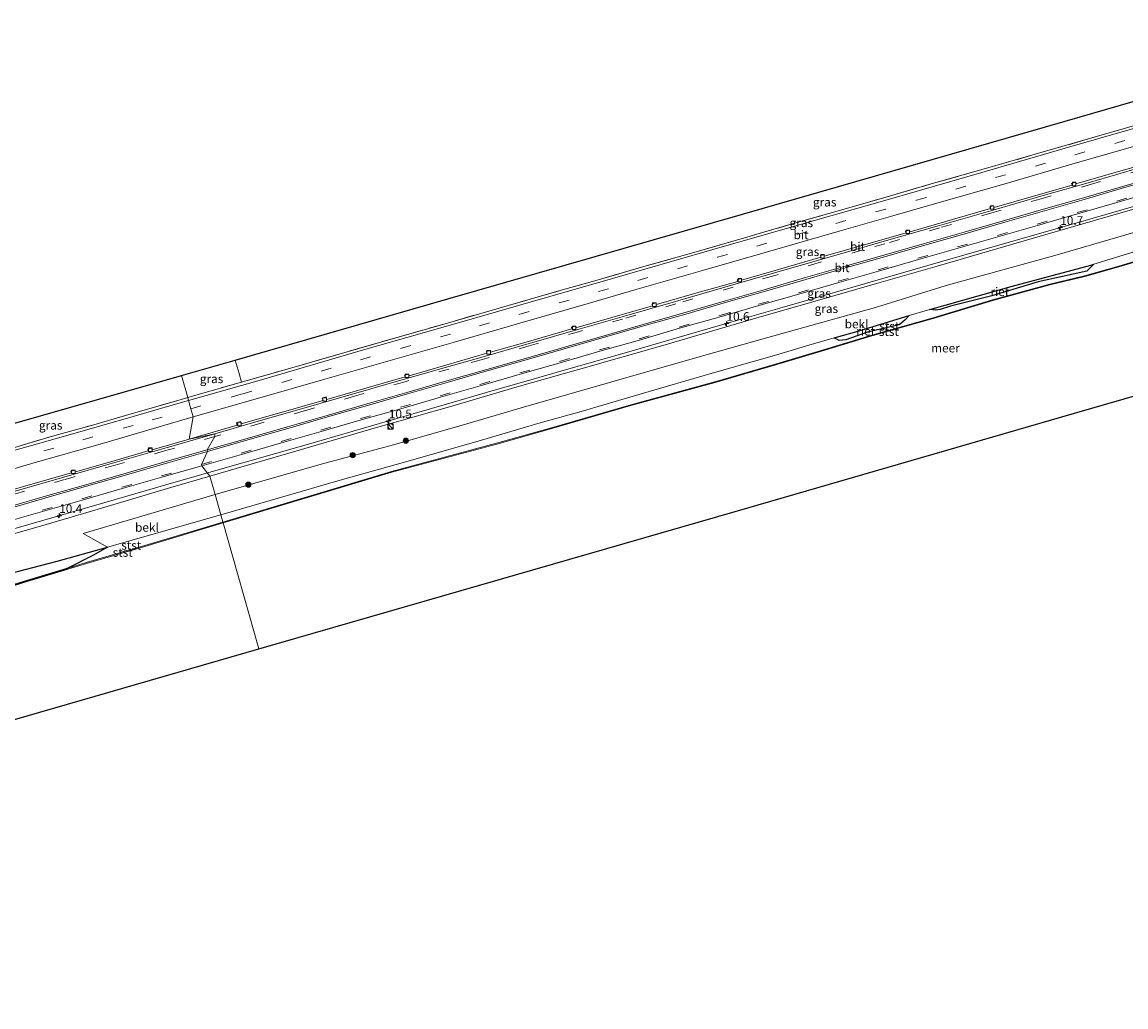
# Model space of a CAD drawing. Units: metres. Extents: x 119996 to 130001, y 544389 to 548655.
# Drawn here: x 121742 to 122060, y 544728 to 545012 of the extents above; entities that cross this region are included whole.
import ezdxf
from ezdxf.enums import TextEntityAlignment as Align

# ---------------------------------------------------------------- set-up
doc = ezdxf.new("R2010")
doc.units = ezdxf.units.M
doc.linetypes.add('IE-TERREINAFSCHEIDING', pattern=[10, 8, -2])
doc.linetypes.add('VW-3-9_STREEP', pattern=[12, 3, -9])
doc.layers.get('0').update_dxf_attribs({"lineweight": 25})
for name, color, linetype, lineweight in [('B-ME-AM-KILOMETR-S-B1', 7, 'Continuous', 18), ('B-ME-BV-GELEIDECONSTRUCTIE-GELEIDERAIL-L-B1', 213, 'BV-GELEIDERAIL', 18), ('B-ME-GR-BOOM-S-B1', 93, 'Continuous', 18), ('B-ME-GW-KRUINLIJN-L-B1', 93, 'Continuous', 18), ('B-ME-IE-GRASLAND-GV-B6', 93, 'Continuous', 18), ('B-ME-IE-HULPGEOMETRIE-L-B1', 53, 'Continuous', 18), ('B-ME-IE-INRICHTINGSELEMENT-S-B1', 253, 'Continuous', 18), ('B-ME-IE-TERREINAFSCHEIDING-RASTERHEKWERK-L-B1', 8, 'IE-TERREINAFSCHEIDING', 18), ('B-ME-OB-BEKLEDING-GV-B6', 253, 'Continuous', 18), ('B-ME-OB-WATERLIJN-L-B1', 133, 'OB-WATERLIJN', 18), ('B-ME-OG-WATER-GV-B6', 153, 'Continuous', 18), ('B-ME-VH-VERH_SOORT-BITUMEN-GV-B6', 8, 'IE-TERREINAFSCHEIDING-NATUURLIJK-HOUTWAL', 18), ('B-ME-VV-KOLK-S-B1', 8, 'Continuous', 18), ('B-ME-VW-MARKERING-39STREEP-015-L-B1', 255, 'VW-3-9_STREEP', 18), ('B-ME-VW-MARKERING-STREEP-015-L-B1', 7, 'Continuous', 18)]:
    doc.layers.add(name, color=color, linetype=linetype, lineweight=lineweight)
doc.layers.add('B-ME-IE-RIET-GV-B6', color=10, linetype='Continuous')
doc.layers.add('B-ME-KG-KADASTRAAL-OPNAMEDTMGRENS-L-B1', color=10, linetype='Continuous')
doc.styles.add('NLCS-ISO', font='NLCS-ISO.TTF')
doc.linetypes.add('BV-GELEIDERAIL', pattern='A,10,-3,[108,NLCS.SHX,S=1,R=0,X=0,Y=0],-3', length=16)
doc.linetypes.add('IE-TERREINAFSCHEIDING-NATUURLIJK-HOUTWAL', pattern='A,7,-1.5,[67,NLCS.SHX,S=0.75,R=45,X=0,Y=0],-1.5,7,-1.5,[70,NLCS.SHX,S=0.75,R=0,X=0,Y=0],-1.5', length=20)
doc.linetypes.add('OB-WATERLIJN', pattern='A,10,[32,NLCS.SHX,S=2,R=0,X=0,Y=0],-12', length=22)

# ---------------------------------------------------------------- blocks, each defined once
blk = doc.blocks.new('hecto')
for p, q in [((0, 0.625), (-0.625, 0)), ((0, -0.625), (0, 0.625)), ((-0.625, 0), (0.625, 0)), ((0.625, 0), (0, -0.625))]:
    blk.add_line(p, q)
blk = doc.blocks.new('boom')
h = blk.add_hatch(color=256)
edge = h.paths.add_edge_path()
edge.add_arc((0, 0), 0.75, 0, 360)
blk.add_circle((0, 0), 0.75)
blk = doc.blocks.new('kast')
blk.add_line((-0.75, -0.75), (0.75, 0.75))
blk.add_lwpolyline([(-0.75, 0.75), (0.75, 0.75), (0.75, -0.75), (-0.75, -0.75)], close=True)
blk = doc.blocks.new('dtb')
blk.add_circle((0, 0), 0.75)
blk = doc.blocks.new('kolk')
blk.add_lwpolyline([(-0.5, -0.5), (0.5, -0.5), (0.5, 0.5), (-0.5, 0.5)], close=True)

msp = doc.modelspace()

# ---------------------------------------------------------------- linework, layer by layer
at = {"layer": 'B-ME-BV-GELEIDECONSTRUCTIE-GELEIDERAIL-L-B1'}
for points in [[(121795.702, 544881.985, 4.951), (121824.317, 544890.186, 4.896), (121844.772, 544896.137, 4.892), (121864.036, 544901.676, 4.871), (121876.809, 544905.366, 4.871), (121887.038, 544908.306, 4.824), (121898.573, 544911.609, 4.824), (121915.219, 544916.381, 4.824), (121928.056, 544920.055, 4.824), (121945.93, 544925.261, 4.824), (121960.059, 544929.327, 4.824), (121976.685, 544934.076, 4.833), (122011.271, 544944.04, 4.833), (122045.844, 544953.972, 4.829), (122090.656, 544966.868, 4.854), (122116.235, 544974.212, 4.85), (122134.185, 544979.384, 4.883), (122148.774, 544983.594, 4.849)], [(121732.105, 544863.657, 4.932), (121747.49, 544868.061, 4.915), (121765.402, 544873.28, 4.945), (121783.309, 544878.428, 4.941), (121795.702, 544881.985, 4.951)]]:
    msp.add_polyline3d(points, dxfattribs=at)
at = {"layer": 'B-ME-GW-KRUINLIJN-L-B1'}
for points in [[(122149.031, 544982.704, 4.029), (122145.251, 544981.599, 4.029), (122120.37, 544974.37, 4.054), (122098.147, 544968.154, 4.05), (122079.426, 544962.812, 4.088), (122058.172, 544956.731, 4.1), (122032.604, 544949.364, 4.117), (122005.272, 544941.43, 4.096), (121987.82, 544936.369, 4.062), (121969.533, 544931.106, 4.078), (121952.426, 544926.233, 4.078), (121926.373, 544918.508, 4.07), (121902.057, 544911.666, 4.125), (121884.375, 544906.618, 4.151), (121865.568, 544901.06, 4.151), (121843.936, 544894.984, 4.159), (121821.647, 544888.413, 4.134), (121795.987, 544880.974, 4.161)], [(122153.057, 544968.799, -0.2), (122134.036, 544963.398, -0.2), (122111.703, 544956.918, -0.2), (122092.694, 544951.301, -0.2), (122074.02, 544946.347, -0.2), (122057.555, 544941.395, -0.2), (122047.721, 544938.648, -0.2), (122037.71, 544936.237, -0.2), (122021.276, 544931.734, -0.2), (122004.104, 544926.53, -0.2), (121986.453, 544921.55, -0.2), (121972.884, 544917.407, -0.2), (121959.081, 544913.277, -0.2), (121941.313, 544908.093, -0.2), (121917.087, 544901.503, -0.2), (121894.279, 544894.895, -0.2), (121878.494, 544890.417, -0.2), (121848.258, 544882.309, -0.2), (121799.733, 544867.698, -0.2)], [(121795.987, 544880.974, 4.161), (121784.751, 544877.641, 4.213), (121762.804, 544871.104, 4.179), (121748.84, 544867.063, 4.09), (121737.142, 544863.67, 4.154)], [(121799.733, 544867.698, -0.2), (121777.205, 544860.949, -0.2), (121760.341, 544856.057, -0.2), (121754.895, 544854.396, -0.2)], [(121754.895, 544854.396, -0.2), (121743.168, 544850.818, -0.2), (121732.46, 544847.527, -0.2), (121727.252, 544846.083, -0.2), (121721.799, 544845.003, -0.2), (121716.591, 544842.97, -0.2), (121710.874, 544841.01, -0.2), (121704.754, 544839.554, -0.2), (121699.77, 544838.011, -0.2), (121697.305, 544837.297, -0.2), (121693.984, 544837.312, -0.2), (121689.914, 544836.568, -0.2), (121684.77, 544834.766, -0.2), (121681.965, 544834.16, -0.2)]]:
    msp.add_polyline3d(points, dxfattribs=at)
at = {"layer": 'B-ME-IE-GRASLAND-GV-B6'}
for points in [[(121805.059, 544907.991, 4.686), (121804.365, 544910.527, 5.603), (121803.248, 544914.356, 6.95), (121864.43, 544931.935, 6.651), (121949.23, 544956.361, 6.651), (122042.141, 544983.131, 6.656), (122094.891, 544998.363, 6.786)], [(121789.839, 544902.741, 4.636), (121789.608, 544903.559, 4.752), (121805.059, 544907.991, 4.686), (121816.822, 544911.366, 4.635), (121849.488, 544920.781, 4.626), (121864.392, 544924.998, 4.589), (121879.234, 544929.34, 4.589), (121897.085, 544934.445, 4.589), (121906.091, 544937.005, 4.546), (121920.875, 544941.259, 4.555), (121935.257, 544945.342, 4.555), (121949.892, 544949.563, 4.572), (121964.492, 544953.82, 4.567), (121976.522, 544957.237, 4.567), (121991.567, 544961.576, 4.572), (122003.558, 544965.044, 4.572), (122018.519, 544969.262, 4.576), (122033.504, 544973.591, 4.572), (122051.168, 544978.678, 4.584), (122074.726, 544985.507, 4.584)], [(122074.726, 544985.507, 4.584), (122051.168, 544978.678, 4.584), (122033.504, 544973.591, 4.572), (122018.519, 544969.262, 4.576), (122003.558, 544965.044, 4.572), (121991.567, 544961.576, 4.572), (121976.522, 544957.237, 4.567), (121964.492, 544953.82, 4.567), (121949.892, 544949.563, 4.572), (121935.257, 544945.342, 4.555), (121920.875, 544941.259, 4.555), (121906.091, 544937.005, 4.546), (121897.085, 544934.445, 4.589), (121879.234, 544929.34, 4.589), (121864.392, 544924.998, 4.589), (121849.488, 544920.781, 4.626), (121816.822, 544911.366, 4.635), (121805.059, 544907.991, 4.686)], [(122071.261, 544983.733, 4.521), (122042.178, 544975.322, 4.521), (122018.127, 544968.377, 4.525), (121990.207, 544960.324, 4.53), (121966.939, 544953.642, 4.53), (121939.755, 544945.865, 4.53), (121911.823, 544937.841, 4.53), (121884.797, 544930.028, 4.53), (121865.752, 544924.553, 4.53), (121840.2, 544917.267, 4.53), (121810.099, 544908.485, 4.576), (121789.839, 544902.741, 4.636)], [(121789.99, 544891.615, 4.356), (121791.181, 544897.989, 4.4), (121809.023, 544903.089, 4.34), (121829.013, 544908.86, 4.34), (121847.81, 544914.27, 4.34), (121866.016, 544919.386, 4.34), (121884.533, 544924.762, 4.34), (121904.829, 544930.645, 4.34), (121918.965, 544934.76, 4.34), (121937.751, 544940.129, 4.34), (121955.781, 544945.289, 4.34), (121977.083, 544951.416, 4.344), (121991.822, 544955.667, 4.349), (122004.552, 544959.325, 4.349), (122025.125, 544965.186, 4.344), (122044.072, 544970.716, 4.344), (122069.204, 544977.936, 4.344)], [(122068.82, 544971.815, 4.372), (122057.483, 544968.598, 4.366), (122045.255, 544965.055, 4.372), (122045.107, 544965.524, 4.39), (122043.994, 544965.194, 4.405), (122044.136, 544964.721, 4.388), (122032.392, 544961.376, 4.388), (122021.708, 544958.299, 4.378), (122021.558, 544958.779, 4.384), (122020.458, 544958.428, 4.422), (122020.606, 544957.949, 4.402), (122009.723, 544954.866, 4.408), (121997.511, 544951.308, 4.377), (121997.369, 544951.785, 4.385), (121996.206, 544951.449, 4.385), (121996.36, 544950.992, 4.377), (121984.641, 544947.624, 4.388), (121972.8, 544944.224, 4.385), (121972.665, 544944.693, 4.373), (121971.69, 544944.424, 4.362), (121971.834, 544943.944, 4.373), (121959.642, 544940.423, 4.387), (121949.014, 544937.357, 4.372), (121948.884, 544937.837, 4.359), (121947.743, 544937.482, 4.383), (121947.883, 544937.012, 4.366), (121936.13, 544933.662, 4.365), (121924.502, 544930.36, 4.352), (121924.363, 544930.823, 4.369), (121923.242, 544930.456, 4.344), (121923.356, 544930.007, 4.348), (121911.619, 544926.629, 4.381), (121901.32, 544923.648, 4.339), (121901.162, 544924.149, 4.337), (121900.023, 544923.787, 4.357), (121900.191, 544923.344, 4.346), (121887.668, 544919.717, 4.339), (121876.696, 544916.591, 4.336), (121876.555, 544917.072, 4.334), (121875.564, 544916.775, 4.326), (121875.709, 544916.298, 4.336), (121863.865, 544912.901, 4.349), (121853.325, 544909.824, 4.357), (121853.197, 544910.325, 4.348), (121852.034, 544909.971, 4.376), (121852.172, 544909.491, 4.38), (121840.219, 544906.075, 4.414), (121829.649, 544903.045, 4.387), (121829.429, 544903.766, 4.415), (121828.313, 544903.419, 4.413), (121828.522, 544902.72, 4.394), (121815.444, 544898.959, 4.399), (121805.011, 544895.96, 4.384), (121804.785, 544896.652, 4.397), (121803.645, 544896.321, 4.394), (121803.858, 544895.626, 4.382), (121789.99, 544891.615, 4.356)], [(121795.987, 544880.974, 4.161), (121793.602, 544883.94, 4.347), (121805.071, 544887.212, 4.373), (121816.54, 544890.523, 4.371), (121827.975, 544893.764, 4.379), (121839.497, 544897.116, 4.394), (121850.932, 544900.357, 4.391), (121862.355, 544903.719, 4.387), (121873.783, 544906.937, 4.379), (121885.27, 544910.298, 4.361), (121896.771, 544913.573, 4.332), (121908.238, 544916.883, 4.314), (121919.61, 544920.11, 4.326), (121931.101, 544923.49, 4.356), (121942.549, 544926.732, 4.362), (121954.015, 544930.057, 4.358), (121965.472, 544933.336, 4.348), (121976.977, 544936.694, 4.36), (121988.418, 544939.966, 4.359), (121999.888, 544943.282, 4.368), (122011.318, 544946.537, 4.367), (122022.763, 544949.874, 4.369), (122034.221, 544953.131, 4.379), (122045.688, 544956.472, 4.343), (122057.061, 544959.742, 4.36), (122068.631, 544963.044, 4.376)], [(121795.987, 544880.974, 4.161), (121821.647, 544888.413, 4.134), (121843.936, 544894.984, 4.159), (121865.568, 544901.06, 4.151), (121884.375, 544906.618, 4.151), (121902.057, 544911.666, 4.125), (121926.373, 544918.508, 4.07), (121952.426, 544926.233, 4.078), (121969.533, 544931.106, 4.078), (121987.82, 544936.369, 4.062), (122005.272, 544941.43, 4.096), (122032.604, 544949.364, 4.117), (122058.172, 544956.731, 4.1), (122079.426, 544962.812, 4.088)], [(122079.426, 544962.812, 4.088), (122058.172, 544956.731, 4.1), (122032.604, 544949.364, 4.117), (122005.272, 544941.43, 4.096), (121987.82, 544936.369, 4.062), (121969.533, 544931.106, 4.078), (121952.426, 544926.233, 4.078), (121926.373, 544918.508, 4.07), (121902.057, 544911.666, 4.125), (121884.375, 544906.618, 4.151), (121865.568, 544901.06, 4.151), (121843.936, 544894.984, 4.159), (121821.647, 544888.413, 4.134), (121795.987, 544880.974, 4.161)], [(122064.93, 544951.907, 1.789), (122039.804, 544944.695, 1.814), (122007.924, 544935.809, 1.797), (121987.507, 544929.52, 1.785), (121961.391, 544922.157, 1.844), (121938.181, 544915.674, 1.856), (121911.652, 544908.102, 1.982), (121886.25, 544900.812, 2.1), (121869.941, 544896.029, 2.1), (121848.821, 544889.952, 2.1), (121827.96, 544884.426, 2.096), (121797.5, 544875.62, 2.113), (121795.987, 544880.974, 4.161)], [(121787.811, 544909.92, 6.906), (121803.248, 544914.356, 6.95), (121804.365, 544910.527, 5.603), (121805.059, 544907.991, 4.686), (121789.608, 544903.559, 4.752), (121787.811, 544909.92, 6.906)], [(121712.152, 544881.24, 4.764), (121710.663, 544887.712, 7), (121735.828, 544894.994, 6.906), (121787.811, 544909.92, 6.906), (121789.608, 544903.559, 4.752), (121786.739, 544902.749, 4.76), (121771.68, 544898.373, 4.76), (121762.603, 544895.75, 4.76), (121750.622, 544892.427, 4.76), (121739.389, 544889.076, 4.76), (121726.767, 544885.411, 4.76), (121712.152, 544881.24, 4.764)], [(121739.389, 544889.076, 4.76), (121750.622, 544892.427, 4.76), (121762.603, 544895.75, 4.76), (121771.68, 544898.373, 4.76), (121786.739, 544902.749, 4.76), (121789.608, 544903.559, 4.752), (121789.839, 544902.741, 4.636), (121788.08, 544902.269, 4.638), (121773.86, 544898.08, 4.638), (121755.815, 544892.941, 4.642), (121738.864, 544888.093, 4.642)], [(121727.127, 544879.442, 4.393), (121745.698, 544884.875, 4.448), (121765.015, 544890.343, 4.444), (121779.743, 544894.68, 4.431), (121791.181, 544897.989, 4.4), (121789.99, 544891.615, 4.356), (121779.323, 544888.56, 4.344), (121779.186, 544889.039, 4.346), (121778.067, 544888.733, 4.348), (121778.156, 544888.242, 4.35), (121767.04, 544885.006, 4.349), (121757.26, 544882.217, 4.326), (121757.096, 544882.694, 4.326), (121755.964, 544882.354, 4.34), (121756.115, 544881.902, 4.329), (121744.328, 544878.493, 4.342), (121731.614, 544874.86, 4.302)], [(121736.327, 544867.457, 4.352), (121747.795, 544870.773, 4.328), (121759.22, 544874.031, 4.355), (121770.701, 544877.385, 4.363), (121782.164, 544880.61, 4.362), (121793.602, 544883.94, 4.347), (121795.987, 544880.974, 4.161), (121784.751, 544877.641, 4.213), (121762.804, 544871.104, 4.179), (121748.84, 544867.063, 4.09), (121737.142, 544863.67, 4.154)], [(121737.142, 544863.67, 4.154), (121748.84, 544867.063, 4.09), (121762.804, 544871.104, 4.179), (121784.751, 544877.641, 4.213), (121795.987, 544880.974, 4.161), (121797.5, 544875.62, 2.113), (121759.521, 544864.411, 2.121), (121766.534, 544860.534, -0.37), (121751.988, 544856.46, -0.092), (121729.076, 544850.501, 0.046)]]:
    msp.add_polyline3d(points, dxfattribs=at)
at = {"layer": 'B-ME-IE-HULPGEOMETRIE-L-B1'}
msp.add_polyline3d([(121810.051, 544831.186, -0.319), (121799.805, 544867.459, -0.395), (121799.733, 544867.698, -0.2), (121799.129, 544869.852, -0.381), (121797.5, 544875.62, 2.113), (121795.987, 544880.974, 4.161), (121793.602, 544883.94, 4.347), (121793.525, 544884.315, 4.404), (121795.273, 544888.05, 4.46), (121795.153, 544888.509, 4.468), (121797.338, 544892.363, 4.414), (121797.338, 544893.114, 4.394), (121789.99, 544891.615, 4.356), (121791.181, 544897.989, 4.4), (121790.516, 544900.344, 4.544), (121789.839, 544902.741, 4.636), (121789.608, 544903.559, 4.752), (121787.811, 544909.92, 6.906)], dxfattribs=at)
at = {"layer": 'B-ME-IE-RIET-GV-B6'}
for points in [[(122003.211, 544928.927, -0.26), (122026.628, 544935.551, -0.26), (122049.518, 544941.715, -0.256), (122050.404, 544941.987, -0.254), (122048.416, 544939.957, -0.227), (122034.352, 544936.883, -0.227), (122021.039, 544932.845, -0.248), (122009.117, 544929.869, -0.248), (122006.124, 544928.945, -0.248), (122004.794, 544928.743, -0.248), (122003.211, 544928.927, -0.26)], [(121975.652, 544920.716, -0.247), (121982.211, 544922.602, -0.231), (121997.241, 544927.139, -0.253), (121996.025, 544925.832, -0.235), (121994.397, 544924.473, -0.235), (121985.295, 544922.361, -0.235), (121979.002, 544920.153, -0.235), (121977.065, 544920.024, -0.235), (121975.652, 544920.716, -0.247)], [(121729.076, 544850.501, 0.046), (121751.988, 544856.46, -0.092), (121766.534, 544860.534, -0.37), (121762.238, 544858.128, -0.366), (121754.895, 544854.396, -0.2), (121743.168, 544850.818, -0.2), (121732.46, 544847.527, -0.2)], [(121732.46, 544847.527, -0.2), (121743.168, 544850.818, -0.2), (121754.895, 544854.396, -0.2), (121754.08, 544853.885, -0.395), (121743.241, 544850.579, -0.395), (121732.53, 544847.287, -0.395)]]:
    msp.add_polyline3d(points, dxfattribs=at)
at = {"layer": 'B-ME-IE-TERREINAFSCHEIDING-RASTERHEKWERK-L-B1'}
msp.add_line((121789.608, 544903.559, 4.752), (121805.059, 544907.991, 4.686), dxfattribs=at)
for points in [[(121805.059, 544907.991, 4.686), (121816.822, 544911.366, 4.635), (121849.488, 544920.781, 4.626), (121864.392, 544924.998, 4.589), (121879.234, 544929.34, 4.589), (121897.085, 544934.445, 4.589), (121906.091, 544937.005, 4.546), (121920.875, 544941.259, 4.555), (121935.257, 544945.342, 4.555), (121949.892, 544949.563, 4.572), (121964.492, 544953.82, 4.567), (121976.522, 544957.237, 4.567), (121991.567, 544961.576, 4.572), (122003.558, 544965.044, 4.572), (122018.519, 544969.262, 4.576), (122033.504, 544973.591, 4.572), (122051.168, 544978.678, 4.584), (122074.726, 544985.507, 4.584), (122095.856, 544991.566, 4.589), (122113.625, 544996.665, 4.589), (122128.525, 545000.91, 4.584), (122142.584, 545004.984, 4.584)], [(121805.059, 544907.991, 4.686), (121804.365, 544910.527, 5.603), (121803.248, 544914.356, 6.95)], [(121712.152, 544881.24, 4.764), (121726.767, 544885.411, 4.76), (121739.389, 544889.076, 4.76), (121750.622, 544892.427, 4.76), (121762.603, 544895.75, 4.76), (121771.68, 544898.373, 4.76), (121786.739, 544902.749, 4.76), (121789.608, 544903.559, 4.752)]]:
    msp.add_polyline3d(points, dxfattribs=at)
at = {"layer": 'B-ME-KG-KADASTRAAL-OPNAMEDTMGRENS-L-B1'}
for points in [[(121787.811, 544909.92, 6.906), (121803.248, 544914.356, 6.95), (121864.43, 544931.935, 6.651), (121949.23, 544956.361, 6.651), (122042.141, 544983.131, 6.656), (122094.891, 544998.363, 6.786), (122140.655, 545011.649, 6.786)], [(121810.051, 544831.186, -0.319), (121947.173, 544870.78, -0.332), (122044.806, 544899.103, -0.34), (122130.577, 544923.852, -0.37), (122163.352, 544933.22, -0.395)], [(121430.209, 544807.166, 6.768), (121454.659, 544814.083, 6.83), (121555.741, 544842.894, 6.877), (121656.988, 544872.179, 6.898), (121710.663, 544887.712, 7), (121735.828, 544894.994, 6.906), (121787.811, 544909.92, 6.906)], [(121452.931, 544728.151, -0.172), (121470.883, 544733.281, -0.222), (121473.874, 544734.136, -0.179), (121500.061, 544741.62, -0.328), (121511.502, 544744.931, -0.2), (121511.834, 544745.027, -0.399), (121551.953, 544756.636, -0.399), (121552.589, 544756.82, -0.2), (121556.47, 544757.943, -0.332), (121562.414, 544759.66, -0.2), (121562.823, 544759.778, -0.399), (121810.051, 544831.186, -0.319)]]:
    msp.add_polyline3d(points, dxfattribs=at)
at = {"layer": 'B-ME-OB-BEKLEDING-GV-B6'}
for points in [[(121799.129, 544869.852, -0.381), (121797.5, 544875.62, 2.113), (121827.96, 544884.426, 2.096), (121848.821, 544889.952, 2.1), (121869.941, 544896.029, 2.1), (121886.25, 544900.812, 2.1), (121911.652, 544908.102, 1.982), (121938.181, 544915.674, 1.856), (121961.391, 544922.157, 1.844), (121987.507, 544929.52, 1.785), (122007.924, 544935.809, 1.797), (122039.804, 544944.695, 1.814), (122064.93, 544951.907, 1.789)], [(122067.256, 544947.156, -0.223), (122050.404, 544941.987, -0.254), (122049.518, 544941.715, -0.256), (122026.628, 544935.551, -0.26), (122003.211, 544928.927, -0.26), (122002.475, 544928.719, -0.26), (121997.241, 544927.139, -0.253), (121982.211, 544922.602, -0.231), (121975.652, 544920.716, -0.247), (121968.373, 544918.623, -0.265), (121958.475, 544915.642, -0.265), (121940.542, 544910.595, -0.265), (121920.133, 544904.588, -0.265), (121902.838, 544899.578, -0.29), (121891.028, 544896.263, -0.29), (121874.098, 544891.303, -0.286), (121854.346, 544885.668, -0.395), (121833.454, 544879.743, -0.399), (121799.129, 544869.852, -0.381)], [(121799.733, 544867.698, -0.2), (121799.129, 544869.852, -0.381), (121833.454, 544879.743, -0.399), (121854.346, 544885.668, -0.395), (121874.098, 544891.303, -0.286), (121891.028, 544896.263, -0.29), (121902.838, 544899.578, -0.29), (121920.133, 544904.588, -0.265), (121940.542, 544910.595, -0.265), (121958.475, 544915.642, -0.265), (121968.373, 544918.623, -0.265), (121975.652, 544920.716, -0.247), (121977.065, 544920.024, -0.235), (121979.002, 544920.153, -0.235), (121985.295, 544922.361, -0.235), (121994.397, 544924.473, -0.235), (121996.025, 544925.832, -0.235), (121997.241, 544927.139, -0.253), (122002.475, 544928.719, -0.26), (122003.211, 544928.927, -0.26), (122004.794, 544928.743, -0.248), (122006.124, 544928.945, -0.248), (122009.117, 544929.869, -0.248), (122021.039, 544932.845, -0.248), (122034.352, 544936.883, -0.227), (122048.416, 544939.957, -0.227), (122050.404, 544941.987, -0.254), (122067.256, 544947.156, -0.223)], [(121799.805, 544867.459, -0.395), (121799.733, 544867.698, -0.2), (121848.258, 544882.309, -0.2), (121878.494, 544890.417, -0.2), (121894.279, 544894.895, -0.2), (121917.087, 544901.503, -0.2), (121941.313, 544908.093, -0.2), (121959.081, 544913.277, -0.2), (121972.884, 544917.407, -0.2), (121986.453, 544921.55, -0.2), (122004.104, 544926.53, -0.2), (122021.276, 544931.734, -0.2), (122037.71, 544936.237, -0.2), (122047.721, 544938.648, -0.2), (122057.555, 544941.395, -0.2), (122074.02, 544946.347, -0.2)], [(122074.02, 544946.347, -0.2), (122057.555, 544941.395, -0.2), (122047.721, 544938.648, -0.2), (122037.71, 544936.237, -0.2), (122021.276, 544931.734, -0.2), (122004.104, 544926.53, -0.2), (121986.453, 544921.55, -0.2), (121972.884, 544917.407, -0.2), (121959.081, 544913.277, -0.2), (121941.313, 544908.093, -0.2), (121917.087, 544901.503, -0.2), (121894.279, 544894.895, -0.2), (121878.494, 544890.417, -0.2), (121848.258, 544882.309, -0.2), (121799.733, 544867.698, -0.2)], [(122074.088, 544946.106, -0.395), (122057.625, 544941.155, -0.395), (122047.784, 544938.406, -0.395), (122037.772, 544935.995, -0.395), (122021.345, 544931.494, -0.395), (122004.174, 544926.29, -0.395), (121986.523, 544921.31, -0.395), (121972.956, 544917.168, -0.395), (121959.152, 544913.037, -0.395), (121941.381, 544907.852, -0.395), (121917.155, 544901.262, -0.395), (121894.348, 544894.655, -0.395), (121878.56, 544890.176, -0.395), (121848.326, 544882.069, -0.395), (121799.805, 544867.459, -0.395)], [(121766.534, 544860.534, -0.37), (121759.521, 544864.411, 2.121), (121797.5, 544875.62, 2.113), (121799.129, 544869.852, -0.381), (121766.534, 544860.534, -0.37)], [(121754.08, 544853.885, -0.395), (121754.895, 544854.396, -0.2), (121760.341, 544856.057, -0.2), (121777.205, 544860.949, -0.2), (121799.733, 544867.698, -0.2), (121799.805, 544867.459, -0.395), (121777.276, 544860.709, -0.395), (121760.412, 544855.817, -0.395), (121754.08, 544853.885, -0.395)], [(121766.534, 544860.534, -0.37), (121799.129, 544869.852, -0.381), (121799.733, 544867.698, -0.2), (121777.205, 544860.949, -0.2), (121760.341, 544856.057, -0.2), (121754.895, 544854.396, -0.2), (121762.238, 544858.128, -0.366), (121766.534, 544860.534, -0.37)]]:
    msp.add_polyline3d(points, dxfattribs=at)
at = {"layer": 'B-ME-OB-WATERLIJN-L-B1'}
for points in [[(121799.805, 544867.459, -0.395), (121848.326, 544882.069, -0.395), (121878.56, 544890.176, -0.395), (121894.348, 544894.655, -0.395), (121917.155, 544901.262, -0.395), (121941.381, 544907.852, -0.395), (121959.152, 544913.037, -0.395), (121972.956, 544917.168, -0.395), (121986.523, 544921.31, -0.395), (122004.174, 544926.29, -0.395), (122021.345, 544931.494, -0.395), (122037.772, 544935.995, -0.395), (122047.784, 544938.406, -0.395), (122057.625, 544941.155, -0.395), (122074.088, 544946.106, -0.395), (122092.761, 544951.06, -0.395), (122111.773, 544956.678, -0.395), (122134.105, 544963.158, -0.395), (122153.125, 544968.559, -0.395)], [(121732.53, 544847.287, -0.395), (121743.241, 544850.579, -0.395), (121754.08, 544853.885, -0.395), (121760.412, 544855.817, -0.395), (121777.276, 544860.709, -0.395), (121799.805, 544867.459, -0.395)]]:
    msp.add_polyline3d(points, dxfattribs=at)
at = {"layer": 'B-ME-OG-WATER-GV-B6'}
for points in [[(122130.577, 544923.852, -0.37), (122044.806, 544899.103, -0.34), (121947.173, 544870.78, -0.332), (121810.051, 544831.186, -0.319), (121799.805, 544867.459, -0.395), (121848.326, 544882.069, -0.395), (121878.56, 544890.176, -0.395), (121894.348, 544894.655, -0.395), (121917.155, 544901.262, -0.395), (121941.381, 544907.852, -0.395), (121959.152, 544913.037, -0.395), (121972.956, 544917.168, -0.395), (121986.523, 544921.31, -0.395), (122004.174, 544926.29, -0.395), (122021.345, 544931.494, -0.395), (122037.772, 544935.995, -0.395), (122047.784, 544938.406, -0.395), (122057.625, 544941.155, -0.395), (122074.088, 544946.106, -0.395)], [(121732.53, 544847.287, -0.395), (121743.241, 544850.579, -0.395), (121754.08, 544853.885, -0.395), (121760.412, 544855.817, -0.395), (121777.276, 544860.709, -0.395), (121799.805, 544867.459, -0.395), (121810.051, 544831.186, -0.319)], [(121810.051, 544831.186, -0.319), (121562.823, 544759.778, -0.399)]]:
    msp.add_polyline3d(points, dxfattribs=at)
at = {"layer": 'B-ME-VH-VERH_SOORT-BITUMEN-GV-B6'}
for points in [[(121791.181, 544897.989, 4.4), (121790.516, 544900.344, 4.544), (121789.839, 544902.741, 4.636), (121810.099, 544908.485, 4.576), (121840.2, 544917.267, 4.53), (121865.752, 544924.553, 4.53), (121884.797, 544930.028, 4.53), (121911.823, 544937.841, 4.53), (121939.755, 544945.865, 4.53), (121966.939, 544953.642, 4.53), (121990.207, 544960.324, 4.53), (122018.127, 544968.377, 4.525), (122042.178, 544975.322, 4.521), (122071.261, 544983.733, 4.521)], [(122069.204, 544977.936, 4.344), (122044.072, 544970.716, 4.344), (122025.125, 544965.186, 4.344), (122004.552, 544959.325, 4.349), (121991.822, 544955.667, 4.349), (121977.083, 544951.416, 4.344), (121955.781, 544945.289, 4.34), (121937.751, 544940.129, 4.34), (121918.965, 544934.76, 4.34), (121904.829, 544930.645, 4.34), (121884.533, 544924.762, 4.34), (121866.016, 544919.386, 4.34), (121847.81, 544914.27, 4.34), (121829.013, 544908.86, 4.34), (121809.023, 544903.089, 4.34), (121791.181, 544897.989, 4.4)], [(121797.338, 544893.114, 4.394), (121789.99, 544891.615, 4.356), (121803.858, 544895.626, 4.382), (121803.645, 544896.321, 4.394), (121804.785, 544896.652, 4.397), (121805.011, 544895.96, 4.384), (121815.444, 544898.959, 4.399), (121828.522, 544902.72, 4.394), (121828.313, 544903.419, 4.413), (121829.429, 544903.766, 4.415), (121829.649, 544903.045, 4.387), (121840.219, 544906.075, 4.414), (121852.172, 544909.491, 4.38), (121852.034, 544909.971, 4.376), (121853.197, 544910.325, 4.348), (121853.325, 544909.824, 4.357), (121863.865, 544912.901, 4.349), (121875.709, 544916.298, 4.336), (121875.564, 544916.775, 4.326), (121876.555, 544917.072, 4.334), (121876.696, 544916.591, 4.336), (121887.668, 544919.717, 4.339), (121900.191, 544923.344, 4.346), (121900.023, 544923.787, 4.357), (121901.162, 544924.149, 4.337), (121901.32, 544923.648, 4.339), (121911.619, 544926.629, 4.381), (121923.356, 544930.007, 4.348), (121923.242, 544930.456, 4.344), (121924.363, 544930.823, 4.369), (121924.502, 544930.36, 4.352), (121936.13, 544933.662, 4.365), (121947.883, 544937.012, 4.366), (121947.743, 544937.482, 4.383), (121948.884, 544937.837, 4.359), (121949.014, 544937.357, 4.372), (121959.642, 544940.423, 4.387), (121971.834, 544943.944, 4.373), (121971.69, 544944.424, 4.362), (121972.665, 544944.693, 4.373), (121972.8, 544944.224, 4.385), (121984.641, 544947.624, 4.388), (121996.36, 544950.992, 4.377), (121996.206, 544951.449, 4.385), (121997.369, 544951.785, 4.385), (121997.511, 544951.308, 4.377), (122009.723, 544954.866, 4.408), (122020.606, 544957.949, 4.402), (122020.458, 544958.428, 4.422), (122021.558, 544958.779, 4.384), (122021.708, 544958.299, 4.378), (122032.392, 544961.376, 4.388), (122044.136, 544964.721, 4.388), (122043.994, 544965.194, 4.405), (122045.107, 544965.524, 4.39), (122045.255, 544965.055, 4.372), (122057.483, 544968.598, 4.366), (122068.82, 544971.815, 4.372)], [(121793.602, 544883.94, 4.347), (121793.525, 544884.315, 4.404), (121795.273, 544888.05, 4.46), (121795.153, 544888.509, 4.468), (121797.338, 544892.363, 4.414), (121797.338, 544893.114, 4.394), (121810.486, 544896.913, 4.4), (121823.033, 544900.478, 4.407), (121837.287, 544904.598, 4.404), (121851.635, 544908.718, 4.41), (121864.696, 544912.48, 4.386), (121873.935, 544915.121, 4.376), (121887.839, 544919.146, 4.359), (121901.901, 544923.185, 4.345), (121914.585, 544926.826, 4.373), (121929.98, 544931.257, 4.384), (121946.478, 544935.971, 4.384), (121957.853, 544939.259, 4.399), (121970.893, 544943.029, 4.394), (121983.539, 544946.668, 4.393), (121990.04, 544948.535, 4.391), (122006, 544953.101, 4.399), (122020.764, 544957.347, 4.39), (122035.125, 544961.535, 4.397), (122049.402, 544965.608, 4.39), (122063.818, 544969.764, 4.402)], [(122063.818, 544969.764, 4.402), (122049.402, 544965.608, 4.39), (122035.125, 544961.535, 4.397), (122020.764, 544957.347, 4.39), (122006, 544953.101, 4.399), (121990.04, 544948.535, 4.391), (121983.539, 544946.668, 4.393), (121970.893, 544943.029, 4.394), (121957.853, 544939.259, 4.399), (121946.478, 544935.971, 4.384), (121929.98, 544931.257, 4.384), (121914.585, 544926.826, 4.373), (121901.901, 544923.185, 4.345), (121887.839, 544919.146, 4.359), (121873.935, 544915.121, 4.376), (121864.696, 544912.48, 4.386), (121851.635, 544908.718, 4.41), (121837.287, 544904.598, 4.404), (121823.033, 544900.478, 4.407), (121810.486, 544896.913, 4.4), (121797.338, 544893.114, 4.394)], [(122068.631, 544963.044, 4.376), (122057.061, 544959.742, 4.36), (122045.688, 544956.472, 4.343), (122034.221, 544953.131, 4.379), (122022.763, 544949.874, 4.369), (122011.318, 544946.537, 4.367), (121999.888, 544943.282, 4.368), (121988.418, 544939.966, 4.359), (121976.977, 544936.694, 4.36), (121965.472, 544933.336, 4.348), (121954.015, 544930.057, 4.358), (121942.549, 544926.732, 4.362), (121931.101, 544923.49, 4.356), (121919.61, 544920.11, 4.326), (121908.238, 544916.883, 4.314), (121896.771, 544913.573, 4.332), (121885.27, 544910.298, 4.361), (121873.783, 544906.937, 4.379), (121862.355, 544903.719, 4.387), (121850.932, 544900.357, 4.391), (121839.497, 544897.116, 4.394), (121827.975, 544893.764, 4.379), (121816.54, 544890.523, 4.371), (121805.071, 544887.212, 4.373), (121793.602, 544883.94, 4.347)], [(121738.864, 544888.093, 4.642), (121755.815, 544892.941, 4.642), (121773.86, 544898.08, 4.638), (121788.08, 544902.269, 4.638), (121789.839, 544902.741, 4.636), (121790.516, 544900.344, 4.544), (121791.181, 544897.989, 4.4), (121779.743, 544894.68, 4.431), (121765.015, 544890.343, 4.444), (121745.698, 544884.875, 4.448), (121727.127, 544879.442, 4.393)], [(121731.614, 544874.86, 4.302), (121744.328, 544878.493, 4.342), (121756.115, 544881.902, 4.329), (121755.964, 544882.354, 4.34), (121757.096, 544882.694, 4.326), (121757.26, 544882.217, 4.326), (121767.04, 544885.006, 4.349), (121778.156, 544888.242, 4.35), (121778.067, 544888.733, 4.348), (121779.186, 544889.039, 4.346), (121779.323, 544888.56, 4.344), (121789.99, 544891.615, 4.356), (121797.338, 544893.114, 4.394), (121782.749, 544888.928, 4.387), (121768.641, 544884.86, 4.385), (121753.911, 544880.641, 4.384), (121739.953, 544876.614, 4.379)], [(121739.953, 544876.614, 4.379), (121753.911, 544880.641, 4.384), (121768.641, 544884.86, 4.385), (121782.749, 544888.928, 4.387), (121797.338, 544893.114, 4.394), (121797.338, 544892.363, 4.414), (121795.153, 544888.509, 4.468), (121795.273, 544888.05, 4.46), (121793.525, 544884.315, 4.404), (121793.602, 544883.94, 4.347), (121782.164, 544880.61, 4.362), (121770.701, 544877.385, 4.363), (121759.22, 544874.031, 4.355), (121747.795, 544870.773, 4.328), (121736.327, 544867.457, 4.352)]]:
    msp.add_polyline3d(points, dxfattribs=at)
at = {"layer": 'B-ME-VW-MARKERING-39STREEP-015-L-B1'}
for points in [[(121790.516, 544900.344, 4.544), (121805.117, 544904.565, 4.496), (121816.629, 544907.904, 4.483), (121827.989, 544911.194, 4.479), (121839.317, 544914.425, 4.492), (121850.873, 544917.717, 4.492), (121862.309, 544921.014, 4.471), (121873.542, 544924.227, 4.466), (121884.931, 544927.505, 4.466), (121896.483, 544930.816, 4.466), (121907.837, 544934.08, 4.462), (121919.094, 544937.299, 4.462), (121930.52, 544940.617, 4.462), (121942.102, 544943.939, 4.462), (121953.42, 544947.129, 4.462), (121964.919, 544950.464, 4.462), (121976.144, 544953.689, 4.462), (121987.597, 544957.002, 4.454), (121999.314, 544960.344, 4.466), (122010.641, 544963.595, 4.462), (122022.069, 544966.889, 4.471), (122033.614, 544970.188, 4.466), (122044.957, 544973.445, 4.462), (122056.446, 544976.741, 4.471), (122067.894, 544980.044, 4.466)], [(122063.883, 544969.051, 4.414), (122049.689, 544964.955, 4.423), (122035.272, 544960.776, 4.428), (122020.99, 544956.717, 4.43), (122006.013, 544952.41, 4.432), (121990.218, 544947.841, 4.421), (121983.581, 544945.952, 4.421), (121971.048, 544942.36, 4.417), (121957.881, 544938.518, 4.425), (121946.54, 544935.298, 4.419), (121930.08, 544930.542, 4.418), (121914.775, 544926.158, 4.4), (121902.102, 544922.5, 4.382), (121887.906, 544918.449, 4.391), (121874.073, 544914.451, 4.409), (121864.781, 544911.756, 4.414), (121851.824, 544908.02, 4.425), (121837.564, 544903.92, 4.434), (121823.113, 544899.74, 4.431), (121810.628, 544896.192, 4.428), (121797.338, 544892.363, 4.414)], [(121793.525, 544884.315, 4.404), (121804.976, 544887.575, 4.4), (121816.472, 544890.937, 4.418), (121827.878, 544894.176, 4.414), (121839.343, 544897.512, 4.423), (121850.793, 544900.757, 4.42), (121862.263, 544904.092, 4.393), (121873.694, 544907.364, 4.397), (121885.183, 544910.662, 4.376), (121896.618, 544913.948, 4.351), (121908.097, 544917.262, 4.341), (121919.554, 544920.508, 4.358), (121931.029, 544923.829, 4.356), (121942.447, 544927.105, 4.386), (121953.901, 544930.43, 4.377), (121965.362, 544933.71, 4.378), (121976.838, 544937.05, 4.375), (121988.286, 544940.327, 4.37), (121999.745, 544943.646, 4.389), (122011.177, 544946.925, 4.394), (122022.646, 544950.25, 4.394), (122034.107, 544953.513, 4.397), (122045.557, 544956.821, 4.396), (122057.015, 544960.107, 4.39), (122068.514, 544963.442, 4.4)], [(121551.237, 544831.505, 4.503), (121565.597, 544835.601, 4.549), (121577.072, 544838.902, 4.545), (121596.839, 544844.602, 4.545), (121608.337, 544847.929, 4.545), (121619.725, 544851.258, 4.549), (121634.051, 544855.336, 4.545), (121645.435, 544858.663, 4.545), (121656.849, 544861.901, 4.553), (121668.072, 544865.162, 4.549), (121679.661, 544868.48, 4.549), (121691.189, 544871.807, 4.549), (121702.525, 544875.03, 4.549), (121713.834, 544878.311, 4.553), (121725.232, 544881.562, 4.549), (121736.797, 544884.931, 4.549), (121748.13, 544888.192, 4.549), (121759.426, 544891.399, 4.545), (121779.357, 544897.135, 4.541), (121790.516, 544900.344, 4.544)], [(121797.338, 544892.363, 4.414), (121782.92, 544888.208, 4.413), (121768.686, 544884.128, 4.413), (121754.1, 544879.942, 4.412), (121740.039, 544875.872, 4.409), (121726.047, 544871.888, 4.402), (121716.317, 544869.08, 4.402), (121704.129, 544865.584, 4.417), (121696.976, 544863.564, 4.416), (121682.579, 544859.37, 4.425), (121672.071, 544856.339, 4.418), (121665.011, 544854.289, 4.421), (121648.195, 544849.459, 4.407), (121633.88, 544845.297, 4.395), (121619.546, 544841.209, 4.397), (121605.235, 544837.074, 4.405), (121591.883, 544833.282, 4.416), (121576.434, 544828.852, 4.396), (121561.877, 544824.671, 4.382), (121547.828, 544820.613, 4.321)], [(121546.824, 544813.388, 4.234), (121558.281, 544816.706, 4.271), (121569.712, 544819.963, 4.323), (121581.194, 544823.258, 4.334), (121592.704, 544826.536, 4.333), (121604.163, 544829.819, 4.341), (121615.646, 544833.143, 4.322), (121627.06, 544836.404, 4.345), (121638.587, 544839.779, 4.307), (121650.05, 544843.076, 4.334), (121661.521, 544846.344, 4.354), (121672.975, 544849.628, 4.35), (121684.44, 544852.949, 4.361), (121695.94, 544856.258, 4.367), (121701.861, 544857.976, 4.375), (121713.301, 544861.285, 4.349), (121724.795, 544864.601, 4.365), (121736.237, 544867.818, 4.365), (121747.683, 544871.124, 4.402), (121759.132, 544874.43, 4.376), (121770.614, 544877.723, 4.392), (121782.047, 544880.994, 4.382), (121793.525, 544884.315, 4.404)]]:
    msp.add_polyline3d(points, dxfattribs=at)
at = {"layer": 'B-ME-VW-MARKERING-STREEP-015-L-B1'}
for points in [[(122070.384, 544967.684, 4.47), (122059.017, 544964.429, 4.477), (122047.467, 544961.097, 4.471), (122035.936, 544957.773, 4.467), (122024.719, 544954.561, 4.476), (122013.028, 544951.197, 4.471), (122001.623, 544947.913, 4.471), (121989.973, 544944.549, 4.463), (121978.833, 544941.375, 4.468), (121967.44, 544938.081, 4.479), (121955.809, 544934.699, 4.461), (121944.404, 544931.451, 4.465), (121932.809, 544928.094, 4.458), (121921.664, 544924.892, 4.452), (121910.083, 544921.561, 4.441), (121898.417, 544918.201, 4.429), (121886.792, 544914.85, 4.45), (121875.634, 544911.639, 4.455), (121864.17, 544908.369, 4.466), (121852.663, 544905.047, 4.471), (121841.2, 544901.739, 4.482), (121829.673, 544898.422, 4.48), (121818.273, 544895.159, 4.479), (121806.66, 544891.818, 4.479), (121795.153, 544888.509, 4.468)], [(121795.273, 544888.05, 4.46), (121806.856, 544891.374, 4.472), (121818.364, 544894.649, 4.474), (121829.858, 544897.986, 4.478), (121841.331, 544901.274, 4.477), (121852.89, 544904.63, 4.468), (121864.271, 544907.884, 4.459), (121875.796, 544911.213, 4.455), (121886.969, 544914.404, 4.441), (121898.59, 544917.764, 4.429), (121910.183, 544921.099, 4.436), (121921.825, 544924.457, 4.459), (121932.952, 544927.6, 4.467), (121944.63, 544931.003, 4.468), (121955.912, 544934.224, 4.463), (121967.54, 544937.59, 4.469), (121978.947, 544940.883, 4.467), (121990.162, 544944.108, 4.466), (122001.713, 544947.429, 4.468), (122013.239, 544950.713, 4.473), (122024.818, 544954.054, 4.471), (122036.163, 544957.341, 4.471), (122047.57, 544960.613, 4.47), (122059.214, 544963.983, 4.474), (122070.488, 544967.23, 4.473)], [(121795.153, 544888.509, 4.468), (121783.692, 544885.211, 4.468), (121772.549, 544882.004, 4.468), (121760.94, 544878.669, 4.461), (121749.335, 544875.344, 4.458), (121738.072, 544872.112, 4.46), (121726.537, 544868.793, 4.448), (121715.175, 544865.531, 4.465), (121703.667, 544862.226, 4.479), (121692.103, 544858.857, 4.494), (121680.798, 544855.635, 4.483), (121668.997, 544852.236, 4.48), (121657.791, 544849.006, 4.488), (121646.155, 544845.636, 4.467), (121634.854, 544842.414, 4.47), (121623.498, 544839.078, 4.469), (121611.656, 544835.685, 4.465), (121600.336, 544832.441, 4.469), (121588.822, 544829.131, 4.471), (121577.392, 544825.868, 4.464), (121565.797, 544822.538, 4.461), (121554.435, 544819.28, 4.416)], [(121554.516, 544818.785, 4.426), (121565.995, 544822.07, 4.454), (121577.462, 544825.379, 4.464), (121589.05, 544828.705, 4.468), (121600.406, 544831.945, 4.468), (121611.852, 544835.2, 4.455), (121623.628, 544838.636, 4.458), (121634.936, 544841.873, 4.473), (121646.338, 544845.202, 4.467), (121657.885, 544848.468, 4.488), (121669.166, 544851.77, 4.482), (121680.903, 544855.13, 4.484), (121692.273, 544858.438, 4.488), (121703.778, 544861.727, 4.474), (121715.314, 544865.09, 4.456), (121726.686, 544868.337, 4.451), (121738.275, 544871.66, 4.457), (121749.448, 544874.872, 4.463), (121761.133, 544878.237, 4.459), (121772.636, 544881.482, 4.455), (121783.872, 544884.771, 4.459), (121795.273, 544888.05, 4.46)]]:
    msp.add_polyline3d(points, dxfattribs=at)

# ---------------------------------------------------------------- block references
at = {"layer": 'B-ME-AM-KILOMETR-S-B1', "rotation": 90}
for p in [(122040.73, 544952.496, 4.82), (121944.667, 544924.869, 4.807), (121847.458, 544896.834, 4.833), (121752.584, 544869.543, 4.936)]:
    msp.add_blockref('hecto', p, dxfattribs=at)
at = {"layer": 'B-ME-GR-BOOM-S-B1', "rotation": 90}
for p in [(121852.368, 544891.138, 2.168), (121837.074, 544886.999, 2.201), (121807.035, 544878.497, 2.269)]:
    msp.add_blockref('boom', p, dxfattribs=at)
at = {"layer": 'B-ME-IE-INRICHTINGSELEMENT-S-B1', "rotation": 90}
for name, p in [('kast', (121847.935, 544895.239, 3.925)), ('dtb', (121847.985, 544895.239, 3.925))]:
    msp.add_blockref(name, p, dxfattribs=at)
at = {"layer": 'B-ME-VV-KOLK-S-B1', "rotation": 90}
for p in [(122044.738, 544965.022, 4.284), (122021.139, 544958.252, 4.284), (121996.875, 544951.251, 4.294), (121972.318, 544944.218, 4.291), (121948.485, 544937.337, 4.287), (121923.895, 544930.284, 4.257), (121900.802, 544923.636, 4.222), (121876.222, 544916.569, 4.231), (121852.693, 544909.795, 4.271), (121828.996, 544903.001, 4.266), (121804.465, 544895.951, 4.279), (121778.824, 544888.546, 4.224), (121756.656, 544882.171, 4.184)]:
    msp.add_blockref('kolk', p, dxfattribs=at)

# ---------------------------------------------------------------- texts
at = {"layer": 'B-ME-AM-KILOMETR-S-B1', "ltscale": 0.2, "style": 'NLCS-ISO'}
for s, p in [('10.7', (122040.73, 544952.496, 4.82)), ('10.6', (121944.667, 544924.869, 4.807)), ('10.5', (121847.458, 544896.834, 4.833)), ('10.4', (121752.584, 544869.543, 4.936))]:
    msp.add_text(s, height=2.5, dxfattribs=at).set_placement(p, align=Align.BOTTOM_LEFT)
at = {"layer": 'B-ME-IE-GRASLAND-GV-B6', "ltscale": 0.2, "style": 'NLCS-ISO'}
for p in [(121972.916, 544959.82), (121966.2005, 544953.8625), (121967.982, 544945.547), (121971.3165, 544933.542), (121973.396, 544929.162), (121796.435, 544908.9575), (121750.1355, 544895.58)]:
    msp.add_text('gras', height=2.5, dxfattribs=at).set_placement(p, align=Align.MIDDLE_CENTER)
at = {"layer": 'B-ME-IE-RIET-GV-B6', "ltscale": 0.2, "style": 'NLCS-ISO'}
for p in [(122023.3467, 544934.0317), (121984.7267, 544922.6684)]:
    msp.add_text('riet', height=2.5, dxfattribs=at).set_placement(p, align=Align.MIDDLE_CENTER)
at = {"layer": 'B-ME-OB-BEKLEDING-GV-B6', "ltscale": 0.2, "style": 'NLCS-ISO'}
for s, p in [('bekl', (121982.102, 544924.7384)), ('stst', (121991.5389, 544924.1255)), ('stst', (121991.3852, 544922.5591)), ('bekl', (121777.8436, 544866.1902)), ('stst', (121773.3261, 544861.0185)), ('stst', (121770.8697, 544858.9839))]:
    msp.add_text(s, height=2.5, dxfattribs=at).set_placement(p, align=Align.MIDDLE_CENTER)
at = {"layer": 'B-ME-OG-WATER-GV-B6', "ltscale": 0.2, "style": 'NLCS-ISO'}
msp.add_text('meer', height=2.5, dxfattribs=at).set_placement((122007.6828, 544917.81), align=Align.MIDDLE_CENTER)
at = {"layer": 'B-ME-VH-VERH_SOORT-BITUMEN-GV-B6', "ltscale": 0.2, "style": 'NLCS-ISO'}
for p in [(121966.1211, 544950.3891), (121982.3852, 544947.0315), (121977.9199, 544940.9207)]:
    msp.add_text('bit', height=2.5, dxfattribs=at).set_placement(p, align=Align.MIDDLE_CENTER)

doc.saveas('drawing.dxf')
